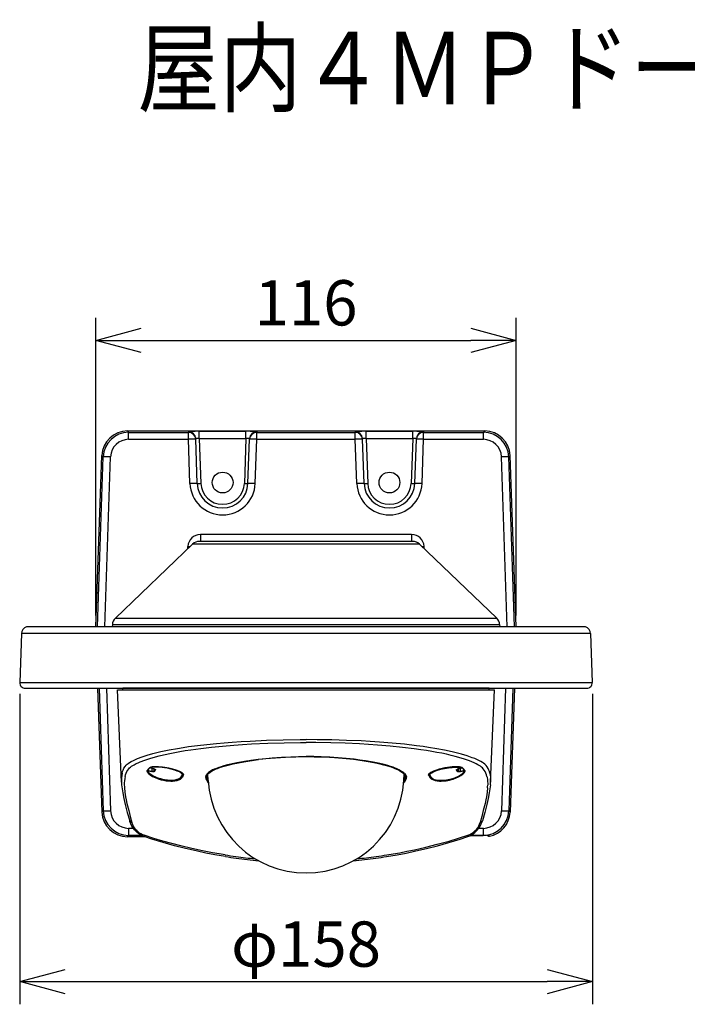
# Model space of a CAD drawing. Units: millimetres. Extents: x 860 to 997, y 126 to 245.
# Drawn here: x 881 to 917, y 190 to 245 of the extents above; entities that cross this region are included whole.
import ezdxf

# ---------------------------------------------------------------- set-up
doc = ezdxf.new("R2010")
doc.units = ezdxf.units.MM
for name, color, linetype in [('GAIKEI', 7, 'Continuous'), ('MOJI1', 2, 'Continuous'), ('SUNPO', 3, 'Continuous')]:
    doc.layers.add(name, color=color, linetype=linetype)
doc.styles.get("Standard").update_dxf_attribs({"font": 'monotxt.shx', "bigfont": 'bigfont.shx'})
doc.dimstyles.get("Standard").update_dxf_attribs({"dimscale": 0, "dimtxt": 2.5, "dimasz": 2.5, "dimexe": 1.25, "dimexo": 0.625, "dimtad": 1, "dimdec": 8, "dimtxsty": 'Standard', "dimblk": 'OPEN30', "dimcen": 2.5, "dimadec": 8, "dimazin": 2, "dimtfac": 1, "dimtdec": 8, "dimtmove": 0, "dimatfit": 3, "dimldrblk": 'OPEN30', "dimfxl": 1, "dimfrac": 2, "dimarcsym": 0})

# ---------------------------------------------------------------- blocks, each defined once
blk = doc.blocks.new('_Open30')
at = {"color": 0, "linetype": 'ByBlock', "lineweight": -2}
for p, q in [((-1, 0.268), (0, 0)), ((0, 0), (-1, -0.268)), ((0, 0), (-1, 0))]:
    blk.add_line(p, q, dxfattribs=at)
blk = doc.blocks.new('*D1')
at = {"layer": 'Defpoints', "color": 0, "linetype": 'Continuous'}
for p in [(907.881, 226.97), (884.716, 211.162), (907.881, 211.162)]:
    blk.add_point(p, dxfattribs=at)
at = {"layer": 'SUNPO', "color": 0, "linetype": 'Continuous', "lineweight": -2}
for p, q in [((884.716, 211.787), (884.716, 228.22)), ((907.881, 211.787), (907.881, 228.22)), ((887.216, 226.97), (905.381, 226.97))]:
    blk.add_line(p, q, dxfattribs=at)
at = {"layer": 'SUNPO', "color": 0, "linetype": 'Continuous', "lineweight": -2, "xscale": 2.5, "yscale": 2.5, "zscale": 2.5, "rotation": 180}
blk.add_blockref('_Open30', (884.716, 226.97), dxfattribs=at)
at = {"layer": 'SUNPO', "color": 0, "linetype": 'Continuous', "lineweight": -2, "xscale": 2.5, "yscale": 2.5, "zscale": 2.5}
blk.add_blockref('_Open30', (907.881, 226.97), dxfattribs=at)
at = {"layer": 'SUNPO', "color": 0, "linetype": 'Continuous', "insert": (896.299, 228.72), "char_height": 2.5, "attachment_point": 5}
blk.add_mtext('116', dxfattribs=at)
blk = doc.blocks.new('*D2')
at = {"layer": 'Defpoints', "color": 0}
for p in [(880.509, 208.084), (912.088, 208.084), (912.088, 191.576)]:
    blk.add_point(p, dxfattribs=at)
at = {"layer": 'SUNPO', "color": 0, "lineweight": -2}
for p, q in [((880.509, 207.459), (880.509, 190.326)), ((912.088, 207.459), (912.088, 190.326)), ((883.009, 191.576), (909.588, 191.576))]:
    blk.add_line(p, q, dxfattribs=at)
at = {"layer": 'SUNPO', "color": 0, "lineweight": -2, "xscale": 2.5, "yscale": 2.5, "zscale": 2.5, "rotation": 180}
blk.add_blockref('_Open30', (880.509, 191.576), dxfattribs=at)
at = {"layer": 'SUNPO', "color": 0, "lineweight": -2, "xscale": 2.5, "yscale": 2.5, "zscale": 2.5}
blk.add_blockref('_Open30', (912.088, 191.576), dxfattribs=at)
at = {"layer": 'SUNPO', "color": 0, "insert": (896.299, 193.326), "char_height": 2.5, "attachment_point": 5}
blk.add_mtext('φ158', dxfattribs=at)

msp = doc.modelspace()

# ---------------------------------------------------------------- linework, layer by layer
at = {"layer": 'GAIKEI', "color": 7, "linetype": 'Continuous'}
for p, q in [((884.80698182, 207.77384098), (885.04619702, 200.92774138)), ((907.79022742, 207.77384098), (907.55100622, 200.92774138)), ((887.40793549, 199.57739338), (886.44454902, 199.57739338)), ((905.34666954, 199.64031458), (906.04260782, 199.64031458)), ((906.09213182, 199.64016818), (906.04260782, 199.64031458)), ((906.30286182, 199.65095898), (906.32468822, 199.62926698))]:
    msp.add_line(p, q, dxfattribs=at)
at = {"layer": 'GAIKEI', "color": 1, "linetype": 'Continuous'}
for p, q in [((884.89105782, 207.77384098), (885.11937182, 201.00350418)), ((885.29056942, 207.77384098), (885.51888342, 201.00350418)), ((906.39860482, 207.77583215), (886.19860482, 207.77583215)), ((907.30663382, 207.77384098), (907.07831342, 201.00350418)), ((907.70614542, 207.77384098), (907.47782542, 201.00350418)), ((885.04625782, 200.92774138), (885.11937182, 201.00350418)), ((907.55094542, 200.92774138), (907.47782542, 201.00350418)), ((886.77739606, 200.03783658), (886.51652782, 200.03783658)), ((886.51652782, 200.03783658), (886.51652782, 199.65203938)), ((906.08066942, 200.03783658), (905.81981969, 200.03783658)), ((906.08066942, 199.65203938), (906.08066942, 200.03783658)), ((886.44454902, 199.57745458), (886.51652782, 199.65203938)), ((887.22807647, 199.65203938), (886.51652782, 199.65203938)), ((906.08066942, 199.65203938), (905.36912787, 199.65203938)), ((906.09213182, 199.64016818), (906.08066942, 199.65203938)), ((906.36091862, 199.65441378), (906.41381142, 199.60204538))]:
    msp.add_line(p, q, dxfattribs=at)
for points in [[(886.44455052, 221.97026828, 0.4041529737), (885.04621692, 220.61994079)], [(886.44455438, 221.97020847, 0.4040961538), (885.04628156, 220.61993986)], [(886.51653035, 221.89570155, 0.4042484265), (885.11948744, 220.54417438)], [(907.4777218, 220.54417424, 0.4042484823), (906.08067876, 221.89570155)], [(886.51653156, 221.50989503, 0.4046712177), (885.51900859, 220.54417091)], [(907.07819464, 220.54417104, 0.404671172), (906.08067171, 221.50989503)], [(889.89969793, 219.07498078, 0.9656888001), (893.49750491, 219.07498069)], [(890.29945426, 219.07498176, 0.9656888001), (893.09774858, 219.07498169)], [(890.49933242, 219.08021605, 0.9656888001), (892.89787041, 219.08021599)], [(899.09969793, 219.07498078, 0.9656888001), (902.69750491, 219.07498069)], [(899.49945426, 219.07498176, 0.9656888001), (902.29774858, 219.07498169)], [(899.69933242, 219.08021605, 0.9656888001), (902.09787041, 219.08021599)], [(890.47606138, 216.25987935, 0.4027794367), (889.7880375, 215.59830798)], [(902.80917174, 215.59830784, 0.402779528), (902.12114778, 216.25987934)], [(887.64186434, 203.35883905, 0.0200211778), (887.55121739, 203.24743629)], [(887.64353273, 203.35834512, 0.0204582301), (887.55255282, 203.24690447)], [(887.55257391, 203.24691478, 0.3043377464), (887.57074176, 203.25299553)], [(887.5707401, 203.25300377, 0.1571028932), (887.55827048, 203.21804359)], [(887.66065348, 203.36365309, 0.0200263198), (887.57070415, 203.25302413)], [(887.69513361, 203.3937336, 0.1103825227), (887.64170981, 203.35898768)], [(887.64347747, 203.35839044, 0.2800916643), (887.66059302, 203.36368893)], [(887.7069793, 203.39742536, 0.1635820897), (887.71671692, 203.39775687)], [(887.71522281, 203.38196083, 0.3587375424), (887.73104414, 203.36205591)], [(887.75634007, 203.40107681, 0.0536470085), (887.7159901, 203.38199512)], [(887.71600564, 203.38196372, 0.3356151056), (887.73192761, 203.36240903)], [(887.77136477, 203.38154311, 0.0543441474), (887.73191943, 203.36245784)], [(887.75636109, 203.40111061, 0.3216267195), (887.771331, 203.38151966)], [(887.79367355, 203.32666547, 0.0453272289), (887.86474193, 203.33350626)], [(887.98593248, 203.29470068, 0.0217181588), (887.90950858, 203.19407795)], [(888.00237788, 203.27552691, 0.0215205825), (887.92601403, 203.17508837)], [(887.98590665, 203.29470871, 0.3438723763), (888.00236743, 203.27554256)], [(904.67119696, 203.1657702, 0.0215208968), (904.59483314, 203.26620875)], [(904.5948422, 203.26622556, 0.3438723422), (904.61130299, 203.2853917)], [(904.68769605, 203.18475912, 0.0217160766), (904.61127196, 203.28538184)], [(904.86529758, 203.3531425, 0.054341456), (904.82584922, 203.37222144)], [(904.82587863, 203.37220266, 0.321626705), (904.84084855, 203.39179361)], [(904.88122632, 203.37268133, 0.053644081), (904.84087332, 203.39175652)], [(904.86616528, 203.35273887, 0.35874065), (904.88198683, 203.37264383)], [(904.88049271, 203.39775687, 0.1635820583), (904.89023033, 203.39742536)], [(904.95549982, 203.35898768, 0.1103825227), (904.90207603, 203.3937336)], [(905.02649868, 203.25302853, 0.0200041365), (904.9365522, 203.36365168)], [(904.93661661, 203.36368893, 0.2800916784), (904.95373217, 203.35839044)], [(905.0446569, 203.24690435, 0.0204582738), (904.9536768, 203.35834523)], [(905.04599233, 203.24743616, 0.0200211952), (904.95534532, 203.35883903)], [(905.02646788, 203.25299553, 0.3043377321), (905.04463572, 203.24691478)], [(905.03893916, 203.21804358, 0.1571029423), (905.02646953, 203.25300377)], [(887.59175353, 203.22892663, 0.0701350117), (887.58864969, 203.20898357)], [(887.59172006, 203.22892404, 0.360578535), (887.60850441, 203.20965769)], [(887.78714223, 203.17022263, 0.0879859102), (887.79354056, 203.1892476)], [(887.90948987, 203.19407033, 0.3411137732), (887.92602253, 203.17509638)], [(889.37767414, 202.84642814, 0.326328909), (889.39825105, 202.85541051)], [(889.45860071, 202.97319719, 0.0316208103), (889.37770464, 202.84636767)], [(889.39704194, 203.10128485, 0.3938126606), (889.41864735, 203.12103781)], [(889.47785787, 202.98048439, 0.0317995239), (889.39827936, 202.85539628)], [(889.43529551, 203.0720483, 0.0339962017), (889.40063235, 203.09896163)], [(889.40064727, 203.09885375, 0.3956157144), (889.42233604, 203.11859934)], [(889.43064414, 202.84654434, 0.349182056), (889.44687897, 202.83008106)], [(889.43527451, 203.07197639, 0.4163531482), (889.45776261, 203.09165297)], [(889.45777239, 203.09165524, 0.0243036893), (889.43565078, 203.10933678)], [(889.52946493, 202.95931211, 0.0341158605), (889.44726041, 202.83012777)], [(889.45327502, 202.88600347, 0.350637825), (889.46950214, 202.86944472)], [(889.5130292, 202.97605747, 0.0254479717), (889.45330697, 202.88600917)], [(889.45343136, 203.09791219, 0.1404279792), (889.46103966, 203.09548863)], [(889.45863375, 202.9731951, 0.2832319333), (889.477572, 202.97998796)], [(889.52897279, 202.95929112, 0.0247095125), (889.46950686, 202.86943205)], [(889.47745838, 202.98008196, 0.1754011686), (889.4953924, 203.02908191)], [(889.51294569, 202.97612606, 0.1709290796), (889.52614747, 203.01462962)], [(889.51301002, 202.97605699, 0.3512181621), (889.5289693, 202.95929721)], [(890.76662817, 202.90623259, 0.0483598576), (890.76351329, 202.86732595)], [(901.83369634, 202.86732597, 0.048359862), (901.83058146, 202.90623261)], [(903.14994925, 202.83012774, 0.0341158474), (903.06774476, 202.95931203)], [(903.12770283, 202.86943196, 0.024709543), (903.06823683, 202.95929115)], [(903.06824034, 202.95929721, 0.3512181768), (903.08419962, 202.97605699)], [(903.07106216, 203.01462962, 0.1709290707), (903.08426394, 202.97612606)], [(903.14390262, 202.88600925, 0.025447976), (903.08418037, 202.97605756)], [(903.10183638, 203.01976126, 0.1692872969), (903.11823011, 202.97272483)], [(903.1181267, 202.97264157, 0.2915219912), (903.13742266, 202.96537813)], [(903.19915597, 202.84558549, 0.0323818194), (903.11818654, 202.97268561)], [(903.12770749, 202.86944472, 0.3506378005), (903.14393461, 202.88600347)], [(903.13616998, 203.09548863, 0.140427948), (903.14377828, 203.09791219)], [(903.21973323, 202.83655209, 0.0321819981), (903.1374644, 202.96536416)], [(903.17200558, 203.10736228, 0.0321140346), (903.13942353, 203.08234607)], [(903.13944104, 203.08233278, 0.4163536448), (903.16192915, 203.0626562)], [(903.15033066, 202.83008106, 0.3491821), (903.1665655, 202.84654434)], [(903.19381594, 203.08774607, 0.032160932), (903.16191254, 203.06272783)], [(903.17205372, 203.10737957, 0.397096566), (903.19380632, 203.08763851)], [(903.17856228, 203.11171781, 0.393812706), (903.2001677, 203.09196485)], [(903.19918177, 202.84560156, 0.3264335489), (903.21976215, 202.83661434)], [(904.67118712, 203.16577937, 0.341113554), (904.68771977, 203.18475333)], [(904.80366909, 203.1799304, 0.0879859454), (904.81006741, 203.16090543)], [(904.98219218, 203.21928218, 0.0885245014), (904.98859406, 203.20023588)], [(904.98871999, 203.200342, 0.3605241067), (905.00550383, 203.2196084)], [(905.00860633, 203.19950969, 0.070414464), (905.00546723, 203.21961026)], [(886.27885592, 202.41677058, 0.011211038), (886.28580625, 202.28209686)], [(888.57845272, 202.66904982, 0.0450476771), (888.93021167, 202.64990683)], [(903.6669979, 202.64990683, 0.0450476771), (904.01875685, 202.66904981)], [(906.31140122, 202.28209886, 0.0112108503), (906.31835081, 202.41677213)], [(891.84375645, 198.57361571, 0.0044341689), (892.43440164, 198.48630084)], [(892.43440399, 198.48632101, 0.0086477766), (893.50128654, 198.35679363)], [(899.09585148, 198.35678318, 0.0086428282), (900.16280704, 198.48632004)], [(900.16280817, 198.48630055, 0.0044307393), (900.75344959, 198.57361481)]]:
    msp.add_lwpolyline(points, format="xyb", dxfattribs=at)
at = {"layer": 'GAIKEI', "color": 7, "linetype": 'Continuous'}
for points in [[(886.44454902, 221.97028898), (906.15265422, 221.97028898)], [(886.44454902, 221.97022778), (906.15265422, 221.97022778)], [(907.88143862, 211.16153658), (907.55094542, 220.61994098)], [(902.18308662, 215.87384098), (890.41412302, 215.87384098)], [(890.04293142, 215.72479338), (885.78460622, 211.64767538)], [(902.55427782, 215.72479338), (906.81259102, 211.64767538)], [(911.67855782, 211.16156098), (880.91865182, 211.16156098)], [(885.62112982, 211.28260578), (885.61690622, 211.16156098)], [(906.97606742, 211.28260578), (906.98030342, 211.16156098)], [(880.60385062, 210.78779978), (880.50944142, 208.08430858)], [(911.99335262, 210.78779978), (912.08776182, 208.08430858)], [(880.80925822, 207.77384098), (911.78794502, 207.77384098)], [(885.89860482, 207.67583215), (906.69860482, 207.67583215)], [(886.12102922, 202.58145035), (885.89860482, 207.67583215)], [(906.47618042, 202.58145355), (906.69860482, 207.67583215)], [(890.90654542, 202.68310755), (890.88817382, 203.02146515)], [(901.69066422, 202.68313795), (901.70903582, 203.02146515)], [(886.13078262, 202.43446255), (886.15461682, 202.22258495), (886.18962662, 201.99850975), (886.25151622, 201.68354995), (886.32849382, 201.35104875), (886.44331922, 200.90897415), (886.57329362, 200.44609575)], [(906.46642702, 202.43446855), (906.44259902, 202.22261555), (906.40759522, 201.99857375), (906.34570562, 201.68361415), (906.26874642, 201.35116175), (906.15392702, 200.90910855), (906.02391602, 200.44609575)], [(887.37829842, 199.58709915), (887.26999762, 199.63015335), (887.16852662, 199.68312895), (887.07466682, 199.74402355), (886.98874762, 199.81111355), (886.91082402, 199.88293655), (886.84072522, 199.95838515), (886.77825562, 200.03653775), (886.69839722, 200.15720715), (886.63456682, 200.28028775), (886.58611102, 200.40454915), (886.57329362, 200.44609575)], [(905.21891122, 199.58709915), (905.32721802, 199.63015955), (905.42871342, 199.68314715), (905.52256722, 199.74404195), (905.60849242, 199.81113795), (905.68642222, 199.88297315), (905.75652102, 199.95842795), (905.81898442, 200.03657435), (905.89881842, 200.15721635), (905.96264282, 200.28028775), (906.01109862, 200.40454915), (906.02391602, 200.44609575)], [(891.85410402, 198.47977495), (891.27585082, 198.57910675), (890.78079482, 198.67422075), (890.23791762, 198.78935135), (889.65662482, 198.92532555), (889.04953262, 199.08150235), (888.42754162, 199.25666095), (887.79872082, 199.44941615), (887.37829842, 199.58709915)], [(900.74310562, 198.47977495), (901.32115122, 198.57906695), (901.81645142, 198.67423295), (902.35982302, 198.78947355), (902.94078622, 198.92537735), (903.54754882, 199.08146575), (904.16942382, 199.25658775), (904.79838502, 199.44938555), (905.21891122, 199.58709915)], [(906.36091862, 199.65441378), (906.36072302, 199.65456618), (906.36011302, 199.65482258), (906.35652382, 199.65526218), (906.33157262, 199.65389498), (906.24948062, 199.64640578), (906.14382862, 199.64068698), (906.09213182, 199.64016818)]]:
    msp.add_lwpolyline(points, dxfattribs=at)
at = {"layer": 'GAIKEI', "color": 1, "linetype": 'Continuous'}
for points in [[(886.44454902, 221.97022778), (886.51652782, 221.89564298)], [(886.51652782, 221.50984578), (886.51652782, 221.89564298)], [(886.51652782, 221.89564298), (889.81467222, 221.89564298)], [(889.81342702, 221.93133018), (889.81467222, 221.89564298)], [(889.81467222, 221.50984578), (889.81467222, 221.89564298)], [(890.41287782, 221.55601898), (890.41287782, 221.95228338)], [(890.41287782, 221.95228338), (892.98432542, 221.95228338)], [(892.98432542, 221.55601898), (892.98432542, 221.95228338)], [(893.58377622, 221.93133018), (893.58253102, 221.89564298)], [(893.58253102, 221.50984578), (893.58253102, 221.89564298)], [(893.58253102, 221.89564298), (899.01466622, 221.89564298)], [(899.01342102, 221.93133018), (899.01466622, 221.89564298)], [(899.01466622, 221.50984578), (899.01466622, 221.89564298)], [(899.61287182, 221.55601898), (899.61287182, 221.95228338)], [(899.61287182, 221.95228338), (902.18433142, 221.95228338)], [(902.18433142, 221.55601898), (902.18433142, 221.95228338)], [(902.78378222, 221.93133018), (902.78253702, 221.89564298)], [(902.78253702, 221.50984578), (902.78253702, 221.89564298)], [(902.78253702, 221.89564298), (906.08066942, 221.89564298)], [(906.15265422, 221.97022778), (906.08066942, 221.89564298)], [(906.08066942, 221.50984578), (906.08066942, 221.89564298)], [(886.51652782, 221.50984578), (889.81467222, 221.50984578)], [(889.89970022, 219.07498258), (889.81467222, 221.50984578)], [(890.21318302, 221.54553298), (890.21442822, 221.50984578)], [(890.29945622, 219.07498258), (890.21442822, 221.50984578)], [(890.41287782, 221.55601898), (890.49933422, 219.08021938)], [(890.41287782, 221.55601898), (892.98432542, 221.55601898)], [(892.98432542, 221.55601898), (892.89786902, 219.08021938)], [(893.09774702, 219.07498258), (893.18277502, 221.50984578)], [(893.18402022, 221.54553298), (893.18277502, 221.50984578)], [(893.49750302, 219.07498258), (893.58253102, 221.50984578)], [(893.58253102, 221.50984578), (899.01466622, 221.50984578)], [(899.09970022, 219.07498258), (899.01466622, 221.50984578)], [(899.41317662, 221.54553298), (899.41442182, 221.50984578)], [(899.49945622, 219.07498258), (899.41442182, 221.50984578)], [(899.61287182, 221.55601898), (899.69933422, 219.08021938)], [(899.61287182, 221.55601898), (902.18433142, 221.55601898)], [(902.18433142, 221.55601898), (902.09786902, 219.08021938)], [(902.29774702, 219.07498258), (902.38278142, 221.50984578)], [(902.38402622, 221.54553298), (902.38278142, 221.50984578)], [(902.69750302, 219.07498258), (902.78253702, 221.50984578)], [(902.78253702, 221.50984578), (906.08066942, 221.50984578)], [(884.71570382, 211.16156098), (885.04619702, 220.61994098)], [(884.71576462, 211.16156098), (885.04625782, 220.61994098)], [(884.80296582, 211.16153658), (885.11937182, 220.54417818)], [(885.04625782, 220.61994098), (885.11937182, 220.54417818)], [(885.20247742, 211.16153658), (885.51888342, 220.54417818)], [(907.39471982, 211.16156098), (907.07831342, 220.54417818)], [(907.55094542, 220.61994098), (907.47782542, 220.54417818)], [(907.79423142, 211.16156098), (907.47782542, 220.54417818)], [(902.12114782, 216.25988258), (890.47606142, 216.25988258)], [(890.47606142, 216.25988258), (890.47606142, 215.87384098)], [(890.49234542, 215.87383498), (890.49453662, 215.87384098)], [(902.10496142, 215.87383498), (902.10255662, 215.87384098)], [(902.12114782, 216.25988258), (902.12114782, 215.87384098)], [(889.78324502, 215.47616058), (889.78803662, 215.59831018)], [(902.55427782, 215.72479338), (890.04293142, 215.72479338)], [(902.81395822, 215.47613618), (902.80917302, 215.59831018)], [(885.78460622, 211.64767538), (906.81259102, 211.64767538)], [(885.62112982, 211.28260578), (906.97606742, 211.28260578)], [(911.99335262, 210.78779978), (880.60385062, 210.78779978)], [(880.50944142, 208.08430858), (912.08776182, 208.08430858)], [(886.20384782, 207.67583215), (886.19860482, 207.77583215)], [(906.39336182, 207.67583215), (906.39860482, 207.77583215)], [(886.65943862, 203.72833155), (886.78318122, 203.79078575), (887.00766862, 203.88925675), (887.26126962, 203.98431595), (887.54336802, 204.07587175), (887.85215102, 204.16346335), (888.07190202, 204.21948895), (888.30073502, 204.27322735), (888.74399062, 204.36618395), (889.21824602, 204.45236255), (889.51772102, 204.50091455), (889.82572882, 204.54673055), (890.32227422, 204.61286055), (890.83547622, 204.67239135), (891.36665282, 204.72574215), (891.79233642, 204.76307875), (892.22589362, 204.79660095), (892.72062622, 204.82974295), (893.22057742, 204.85807395), (894.12597902, 204.89733175), (895.04501602, 204.92254835), (895.97445922, 204.93407955), (896.29860482, 204.93490195)], [(905.93777102, 203.72833155), (905.83606202, 203.78016555), (905.72685802, 203.83098655), (905.60113782, 203.88455095), (905.46668962, 203.93709315), (905.18254642, 204.03567395), (904.86725722, 204.13015335), (904.65750982, 204.18636075), (904.43827162, 204.24044695), (904.18963882, 204.29688775), (903.93078262, 204.35086575), (903.50694222, 204.43029995), (903.05919442, 204.50405175), (902.75030762, 204.54973815), (902.38858282, 204.59850515), (901.73308362, 204.67546435), (901.04925182, 204.74219875), (900.34209242, 204.79870495), (899.84251962, 204.83182415), (899.33758802, 204.86008055), (898.53726442, 204.89496355), (897.72558842, 204.91886035), (896.90541642, 204.93201955), (896.29860482, 204.93490195)], [(886.81476082, 203.54561355), (886.93592782, 203.60865075), (887.04277602, 203.65899555), (887.15691162, 203.70847375), (887.40699722, 203.80491235), (887.68559822, 203.89786575), (887.99090822, 203.98686115), (888.20840102, 204.04382215), (888.43500622, 204.09848235), (888.87281142, 204.19279675), (889.34167122, 204.28036095), (889.63821062, 204.32979175), (889.94322762, 204.37644555), (890.50373182, 204.45253195), (891.08626342, 204.52010095), (891.69088382, 204.57952315), (892.31480362, 204.63081415), (892.80454362, 204.66468255), (893.29964862, 204.69362395), (894.18700822, 204.73331955), (895.08803362, 204.75879415), (895.99931902, 204.77031155), (896.29860482, 204.77105915)], [(905.78244882, 203.54561355), (905.68139282, 203.59866835), (905.57268322, 203.65069475), (905.44969742, 203.70454915), (905.31813002, 203.75740875), (905.03727662, 203.85753675), (904.72523442, 203.95356335), (904.51756242, 204.01069535), (904.30041142, 204.06567895), (904.05393922, 204.12310075), (903.79077402, 204.17935375), (903.51629282, 204.23320675), (903.23067882, 204.28466995), (902.93521982, 204.33356835), (902.62920182, 204.38006495), (902.26969862, 204.42986355), (901.62195082, 204.50805415), (900.94705462, 204.57583975), (900.24761002, 204.63339735), (899.75227302, 204.66723675), (899.25143082, 204.69606535), (898.46086682, 204.73145035), (897.65880982, 204.75554715), (896.84831182, 204.76853835), (896.29860482, 204.77105915)], [(891.27932382, 203.32466335), (891.38448122, 203.36765655), (891.50014902, 203.41043915), (891.63645282, 203.45609335), (891.78420062, 203.50096035), (891.99345962, 203.55797935), (892.21933842, 203.61261795), (892.59675542, 203.69140515), (893.01722662, 203.76460155), (893.32198742, 203.80978895), (893.65060062, 203.85209555)], [(893.67477062, 203.83218595), (893.25304822, 203.77697355), (892.84969122, 203.71346935), (892.48609262, 203.64547635), (892.14629762, 203.57043655), (891.83451782, 203.48872575), (891.69054822, 203.44551895), (891.55532482, 203.40084135), (891.40471442, 203.34510395)], [(891.41386962, 203.34582415), (891.58033702, 203.40705155), (891.78324222, 203.47178235), (892.00756482, 203.53410235), (892.27615602, 203.59909875), (892.56731202, 203.66031395), (892.98760022, 203.73528655), (893.44052982, 203.80175995), (893.67781622, 203.83151755)], [(893.65060062, 203.85209555), (894.07951302, 203.89839375), (894.52557022, 203.93673295), (894.98628182, 203.96662195), (895.45852922, 203.98766375), (895.87696182, 203.99853115), (896.29860482, 204.00220535)], [(896.29860482, 203.98005275), (895.88932742, 203.97661035), (895.48155762, 203.96630455), (894.94918462, 203.94228415), (894.42546642, 203.90648695), (893.91502322, 203.85911455), (893.67477062, 203.83218595)], [(896.29860482, 203.97920435), (895.73107562, 203.97257895), (895.16937502, 203.95281875), (894.61942382, 203.92029015), (894.08709962, 203.87556355), (893.67781622, 203.83151755)], [(898.94660902, 203.85209555), (898.51769662, 203.89839375), (898.07163942, 203.93673295), (897.61092782, 203.96662195), (897.13868042, 203.98766375), (896.72024782, 203.99853115), (896.29860482, 204.00220535)], [(898.92243902, 203.83218595), (898.50956062, 203.87659815), (898.08659922, 203.91317335), (897.65467162, 203.94191175), (897.11835582, 203.96621595), (896.57670542, 203.97846575), (896.29860482, 203.98005275)], [(898.91939342, 203.83151755), (898.40533702, 203.88545135), (897.86901502, 203.92779135), (897.31624402, 203.95780835), (896.75291382, 203.97496235), (896.29860482, 203.97920435)], [(901.18334002, 203.34582415), (901.01687262, 203.40705155), (900.81396742, 203.47178235), (900.58964482, 203.53410235), (900.32105362, 203.59909875), (900.02990362, 203.66031395), (899.60962162, 203.73528655), (899.15668582, 203.80175995), (898.91939342, 203.83151755)], [(901.19249522, 203.34510395), (901.01112922, 203.41140955), (900.81075082, 203.47476715), (900.59314822, 203.53494475), (900.41964362, 203.57788895), (900.23807622, 203.61889555), (899.83035522, 203.69894615), (899.39486942, 203.76960355), (898.92243902, 203.83218595)], [(901.31788582, 203.32466335), (901.21272842, 203.36765655), (901.09706062, 203.41043915), (900.96075702, 203.45609335), (900.81300902, 203.50096035), (900.60375002, 203.55797935), (900.37787122, 203.61261795), (900.00045422, 203.69140515), (899.57998302, 203.76460155), (899.27522222, 203.80978895), (898.94660902, 203.85209555)], [(886.16003662, 203.07965295), (886.18407842, 203.16887715), (886.21375982, 203.25293775), (886.26023822, 203.35312095), (886.31627442, 203.44422815), (886.38214982, 203.52584735), (886.43350482, 203.57658595), (886.48961442, 203.62285975), (886.56122082, 203.67202055), (886.65946302, 203.72834375)], [(886.32317762, 202.90717375), (886.34756122, 202.99498495), (886.37735242, 203.07767835), (886.41870362, 203.16696375), (886.46750742, 203.24896135), (886.52398322, 203.32338775), (886.57054082, 203.37322595), (886.62131602, 203.41894435), (886.67841442, 203.46237695), (886.73986462, 203.50247095), (886.81477922, 203.54560755)], [(887.58985842, 203.27816375), (887.58865002, 203.20898335)], [(887.59175662, 203.22892655), (887.59267222, 203.28178295)], [(887.61516982, 203.22857555), (887.61660402, 203.31174215)], [(887.70697882, 203.39742335), (887.69992322, 203.39464315), (887.66592042, 203.37724515), (887.64347182, 203.35837295)], [(887.66057982, 203.36369835), (887.68376102, 203.38221635), (887.71671402, 203.39776195)], [(887.69506482, 203.39390455), (887.75344482, 203.41287135), (887.83025762, 203.42728775), (887.92560682, 203.43632415), (888.07303722, 203.43869215), (888.24718882, 203.42931415), (888.36603042, 203.41709795), (888.49031022, 203.39997755), (888.63860122, 203.37414455), (888.78373062, 203.34329115), (888.95385382, 203.29982815), (889.10181522, 203.25478115), (889.25960342, 203.19710895), (889.37705942, 203.14422515), (889.43113042, 203.11481215), (889.47366582, 203.08738915)], [(889.46103762, 203.09548535), (889.41534682, 203.12331435), (889.32206682, 203.16978955), (889.20668582, 203.21717435), (889.07212782, 203.26387835), (888.96070802, 203.29739895), (888.84220842, 203.32878615), (888.61927742, 203.37731835), (888.39167742, 203.41335955), (888.17229262, 203.43408415), (888.06990002, 203.43807575), (887.97476442, 203.43764235), (887.89234262, 203.43312575), (887.81935062, 203.42472135), (887.73125262, 203.40565695), (887.70697882, 203.39742335)], [(887.71522462, 203.38195995), (887.71548722, 203.39728895)], [(887.71600602, 203.38196615), (887.71627442, 203.39759415)], [(889.45343262, 203.09791455), (889.38878422, 203.13599455), (889.28506122, 203.18482875), (889.13080702, 203.24365435), (888.94556522, 203.30099395), (888.73746582, 203.35265095), (888.51762342, 203.39454855), (888.29933122, 203.42328695), (888.12422122, 203.43574115), (887.96897842, 203.43651015), (887.85954842, 203.42864575), (887.77131602, 203.41393935), (887.71671402, 203.39776195)], [(887.73193622, 203.36242875), (887.73104502, 203.36205655)], [(887.90415902, 203.32514855), (887.73104502, 203.36205655)], [(887.90500122, 203.32552695), (887.73193622, 203.36242875)], [(888.00838882, 203.43743495), (887.92928722, 203.43328455), (887.85934702, 203.42542315), (887.80273082, 203.41472675), (887.75632582, 203.40110975)], [(889.39704242, 203.10141495), (889.31280762, 203.14926955), (889.19837282, 203.19978535), (889.05558122, 203.25101835), (888.87063242, 203.30498255), (888.66469362, 203.35244955), (888.44870862, 203.38937895), (888.23468262, 203.41229155), (888.13225342, 203.41758315), (888.03654422, 203.41834615), (887.95146122, 203.41463835), (887.87666882, 203.40660295), (887.81862442, 203.39566235), (887.77134662, 203.38157855)], [(887.79367322, 203.32663775), (887.79367322, 203.18922935)], [(887.90411622, 203.32515455), (887.95730842, 203.31020715), (887.98894302, 203.29377955)], [(887.90500122, 203.32552695), (887.90415902, 203.32514855)], [(887.90500122, 203.32552695), (887.93949842, 203.31684475), (887.96993662, 203.30627035), (887.99281262, 203.29448755), (888.00119262, 203.28721215), (888.00340822, 203.28369335), (888.00400642, 203.27874035), (888.00236462, 203.27553615)], [(887.90951782, 203.32397355), (887.90951782, 203.19407255)], [(887.98661742, 203.29590055), (887.98592162, 203.29471035)], [(891.27932382, 203.32466335), (891.14260502, 203.26086635), (891.02726082, 203.19663895), (890.96853882, 203.15822355), (890.91742202, 203.11987195), (890.87622322, 203.08391935), (890.84175062, 203.04830535), (890.80508062, 203.00009355), (890.78023942, 202.95275475), (890.76662842, 202.90623375)], [(890.91197162, 202.59619955), (890.85282242, 202.70524195), (890.83240002, 202.75234575), (890.81838022, 202.79461575), (890.81089122, 202.83236595), (890.80959722, 202.86794335), (890.81720842, 202.91444595), (890.83544562, 202.96091815), (890.86416882, 203.00726515), (890.89266602, 203.04197595), (890.92694342, 203.07647595), (890.96745242, 203.11124475), (891.01366222, 203.14573875), (891.12261002, 203.21362815), (891.25248662, 203.27980255), (891.40470842, 203.34510095)], [(890.83579962, 202.84617215), (890.83423722, 202.89972135), (890.84211682, 202.93628135), (890.85681402, 202.97207855), (890.88815562, 203.02143755), (890.93735602, 203.07570095), (891.00923722, 203.13555815), (891.09476562, 203.19236355), (891.19681642, 203.24879055), (891.34696902, 203.31838575), (891.41386962, 203.34582415)], [(901.76141002, 202.84617215), (901.76297242, 202.89972735), (901.75509282, 202.93628135), (901.74039562, 202.97208155), (901.70905402, 203.02143755), (901.65985362, 203.07570095), (901.58797862, 203.13555495), (901.50244402, 203.19236035), (901.40039322, 203.24879055), (901.25024662, 203.31838275), (901.18334002, 203.34582415)], [(901.19250122, 203.34510095), (901.34496102, 203.27969555), (901.47704722, 203.21225175), (901.58741702, 203.14300735), (901.63314462, 203.10852255), (901.67317142, 203.07376295), (901.70709482, 203.03914395), (901.73516482, 203.00433855), (901.75732062, 202.96935635), (901.77351322, 202.93426115), (901.78362682, 202.89941915), (901.78775282, 202.86448255), (901.78587902, 202.82892355), (901.77784062, 202.79102375), (901.76364382, 202.74935195), (901.74333142, 202.70302335), (901.68523822, 202.59619955)], [(901.31788582, 203.32466335), (901.45460462, 203.26086635), (901.56994882, 203.19663895), (901.62867082, 203.15822355), (901.67978762, 203.11987195), (901.72098642, 203.08391935), (901.75545902, 203.04830535), (901.79212902, 203.00009355), (901.81697022, 202.95275475), (901.83058122, 202.90623375)], [(904.90214482, 203.39390455), (904.84376482, 203.41287135), (904.76695202, 203.42728775), (904.67160282, 203.43632415), (904.52417242, 203.43869215), (904.35002082, 203.42931415), (904.23117922, 203.41709795), (904.10689942, 203.39997755), (903.95860842, 203.37414455), (903.81347902, 203.34329115), (903.64335582, 203.29982815), (903.49539442, 203.25478115), (903.33760622, 203.19710895), (903.22015022, 203.14422515), (903.16607922, 203.11481215), (903.12354382, 203.08738915)], [(903.13617202, 203.09548535), (903.18186282, 203.12331435), (903.27514282, 203.16978955), (903.39052382, 203.21717435), (903.52508182, 203.26387835), (903.63650162, 203.29739895), (903.75500122, 203.32878615), (903.97793222, 203.37731835), (904.20553222, 203.41335955), (904.42491702, 203.43408415), (904.52730962, 203.43807575), (904.62244522, 203.43764235), (904.70486702, 203.43312575), (904.77785902, 203.42472135), (904.86595702, 203.40565695), (904.89023082, 203.39742335)], [(903.14377702, 203.09791455), (903.20842542, 203.13599455), (903.31214862, 203.18482875), (903.46640262, 203.24365435), (903.65164442, 203.30099395), (903.85974382, 203.35265095), (904.07958622, 203.39454855), (904.29787842, 203.42328695), (904.47298842, 203.43574115), (904.62823122, 203.43651015), (904.73766122, 203.42864575), (904.82589362, 203.41393935), (904.88049562, 203.39776195)], [(903.17850602, 203.11171475), (903.26464482, 203.15957235), (903.38156982, 203.21003615), (903.52728522, 203.26115935), (903.71645142, 203.31512655), (903.92689462, 203.36255995), (904.14747562, 203.39945575), (904.34331922, 203.42071135), (904.52624762, 203.42874955), (904.60909682, 203.42744335), (904.68424322, 203.42254235), (904.77239642, 203.41017655), (904.84088382, 203.39179275)], [(903.20016742, 203.09209495), (903.28440202, 203.13995255), (903.39883682, 203.19046835), (903.54162842, 203.24170135), (903.72657122, 203.29566235), (903.93250982, 203.34313255), (904.14849502, 203.38006195), (904.36252702, 203.40297455), (904.46495002, 203.40826615), (904.56065922, 203.40902915), (904.64573622, 203.40532135), (904.72053482, 203.39728595), (904.77858522, 203.38634535), (904.82586322, 203.37225855)], [(904.59484502, 203.26621915), (904.59303842, 203.27049755), (904.59350222, 203.27361955), (904.59823862, 203.28028155), (904.61175182, 203.28962915), (904.65527602, 203.30679835), (904.69220842, 203.31620695)], [(904.60827282, 203.28446255), (904.64578502, 203.30298355), (904.69305062, 203.31583155)], [(904.61128802, 203.28539335), (904.61059222, 203.28657735)], [(904.68769182, 203.31465655), (904.68769182, 203.18475555)], [(904.69220842, 203.31620695), (904.86527362, 203.35311175)], [(904.69309342, 203.31583755), (904.69220842, 203.31620695)], [(904.69309342, 203.31583755), (904.86618302, 203.35274255)], [(904.80353642, 203.33938495), (904.80353642, 203.17991235)], [(904.86618302, 203.35274255), (904.86527362, 203.35311175)], [(904.93660522, 203.36369535), (904.90843762, 203.38512775), (904.88049562, 203.39776195)], [(904.88077042, 203.39765515), (904.88120362, 203.37264615)], [(904.88120362, 203.37264615), (904.88198502, 203.37264295)], [(904.88155762, 203.39735315), (904.88198502, 203.37264295)], [(904.89023082, 203.39742335), (904.89728642, 203.39464315), (904.93128922, 203.37724515), (904.95373782, 203.35837295)], [(904.98045302, 203.31192835), (904.98205202, 203.21926175)], [(905.00438482, 203.28198135), (905.00546522, 203.21960955)], [(905.00722902, 203.27832235), (905.00860842, 203.19951075)], [(906.27403202, 202.90717375), (906.24960582, 202.99511615), (906.21975342, 203.07792555), (906.17831062, 203.16732995), (906.12938482, 203.24942535), (906.07276862, 203.32392475), (906.02616822, 203.37371715), (905.97535042, 203.41939295), (905.91802002, 203.46292015), (905.85630142, 203.50310575), (905.78243042, 203.54560755)], [(906.43717302, 203.07965295), (906.41308842, 203.16901455), (906.38335222, 203.25319115), (906.34042002, 203.34661455), (906.28919322, 203.43227735), (906.22942762, 203.50984395), (906.16098882, 203.57903035), (906.08394422, 203.64014175), (906.03752082, 203.67106835), (905.93774662, 203.72834375)], [(886.16003662, 203.07965595), (886.13637942, 202.95219315), (886.12354382, 202.83120315), (886.11874022, 202.71120815), (886.12102922, 202.58145035)], [(886.32317762, 202.90717675), (886.29879402, 202.78121535), (886.28486582, 202.66174515), (886.27857302, 202.54371535), (886.27887822, 202.41676535)], [(888.57843882, 202.66893515), (888.47918962, 202.68516135), (888.38108782, 202.70562635), (888.28352302, 202.73033655), (888.18914442, 202.75847975), (888.02693742, 202.81731475), (887.88178962, 202.88311975), (887.75737562, 202.95299275), (887.70046642, 202.99111535), (887.65106462, 203.02913415), (887.61478522, 203.06162315), (887.58486582, 203.09343775), (887.55404302, 203.13680615), (887.53764902, 203.17744655), (887.53513442, 203.19649255), (887.53652602, 203.21455895), (887.54187882, 203.23156035), (887.55123542, 203.24742035)], [(887.55256602, 203.24690155), (887.54149422, 203.22690015), (887.53646502, 203.19914135), (887.54119522, 203.16879475), (887.55364642, 203.13945215), (887.57358642, 203.10864155), (887.60120482, 203.07614955), (887.63589722, 203.04276015), (887.72420302, 202.97506315), (887.84101202, 202.90475055), (887.97963502, 202.83752655), (888.13611102, 202.77639675), (888.30610002, 202.72435515), (888.44106702, 202.69268395), (888.57844482, 202.66899015)], [(887.55827282, 203.21804395), (887.56374162, 203.18207295), (887.58223522, 203.14306535), (887.61316162, 203.10172635), (887.64409442, 203.06960355), (887.68130142, 203.03683675), (887.77314102, 202.97053735), (887.88597062, 202.90511075), (888.01680542, 202.84301355), (888.16249642, 202.78668715), (888.29819582, 202.74440215), (888.43987062, 202.70983795), (888.60243182, 202.68195095), (888.76375382, 202.66710095), (888.91826422, 202.66602075), (889.06046402, 202.67843535), (889.18508562, 202.70301115), (889.24059082, 202.71961255), (889.28998662, 202.73852735), (889.33122202, 202.75848595), (889.36625622, 202.77993375), (889.39911142, 202.80647175), (889.42298222, 202.83406575), (889.43067882, 202.84654735)], [(889.39822022, 202.85542815), (889.37129762, 202.82038475), (889.33227782, 202.78866175), (889.27453262, 202.75680135), (889.19364882, 202.72664695), (889.08546402, 202.70119215), (888.95938982, 202.68556715), (888.81908822, 202.68132535), (888.65541642, 202.69064235), (888.48732562, 202.71431175), (888.30788822, 202.75450335), (888.13815562, 202.80708515), (887.98126482, 202.86999415), (887.84985002, 202.93635155), (887.74735962, 203.00122875), (887.67953142, 203.05557155), (887.63618422, 203.10051775), (887.60526382, 203.14615675), (887.59183602, 203.18120015), (887.58865002, 203.20898335)], [(887.59175662, 203.22892655), (887.61516982, 203.22857555)], [(889.37766982, 202.84638575), (889.35400642, 202.81575835), (889.31834362, 202.78684595), (889.27135262, 202.76031395), (889.22915902, 202.74236955), (889.18147222, 202.72639055), (889.07145642, 202.70128995), (888.94538822, 202.68659255), (888.78866222, 202.68369335), (888.62378182, 202.69564115), (888.45672862, 202.72165435), (888.28547002, 202.76226095), (888.12218882, 202.81464735), (887.97183482, 202.87645475), (887.83973642, 202.94492395), (887.78070322, 202.98173415), (887.72881122, 203.01900835), (887.68714862, 203.05414015), (887.65326782, 203.08879895), (887.62217662, 203.13217975), (887.61245982, 203.15292255), (887.60686282, 203.17283535), (887.60551402, 203.19178055), (887.60849862, 203.20962415)], [(887.60849862, 203.20962415), (887.78700822, 203.17029615)], [(887.61516982, 203.22857555), (887.79367322, 203.18922935)], [(887.92602182, 203.17508435), (887.91905762, 203.16933795), (887.89223882, 203.16221815), (887.84203142, 203.16195275), (887.78700822, 203.17029615)], [(887.90951782, 203.19407255), (887.90377442, 203.18835655), (887.88121582, 203.18114835), (887.83966922, 203.18087675), (887.79367322, 203.18922935)], [(889.44721942, 202.83015035), (889.43304702, 202.80930675), (889.41373542, 202.78890275), (889.38670902, 202.76722915), (889.35357302, 202.74649855), (889.27341562, 202.71044815), (889.17195682, 202.68084315), (889.05841322, 202.66076855), (888.93020882, 202.65002955)], [(888.93022102, 202.65009655), (889.06770282, 202.66203515), (889.18912002, 202.68495995), (889.29084122, 202.71712855), (889.33341922, 202.73602495), (889.37011362, 202.75641675), (889.41053722, 202.78631795), (889.43908342, 202.81769315), (889.44687762, 202.83005875)], [(889.40064942, 203.09897655), (889.39704242, 203.10141195)], [(889.43067882, 202.84654735), (889.42859142, 202.90724695)], [(889.45330462, 202.88600675), (889.43067882, 202.84653835)], [(889.43528082, 203.07203275), (889.44206802, 203.06558735), (889.46538342, 203.03487455), (889.47081542, 203.01990255), (889.47196902, 203.00520835), (889.46879522, 202.99081615), (889.46128802, 202.97676595)], [(889.46949722, 202.86942955), (889.44687762, 202.83004955)], [(889.52606462, 203.01462915), (889.51958862, 203.03570455), (889.50104022, 203.05968835), (889.46614022, 203.08907375), (889.45343262, 203.09791455)], [(889.45771122, 203.09501235), (889.45776622, 203.09165235)], [(889.45776622, 203.09165235), (889.46485842, 203.08504535), (889.48733782, 203.05663655), (889.49528442, 203.02908215)], [(889.46128802, 202.97676595), (889.45862682, 202.97317715)], [(889.52896982, 202.95929155), (889.53656262, 202.97185255), (889.54211062, 202.99765835), (889.53471942, 203.02422995), (889.52076062, 203.04487515), (889.49977062, 203.06610915), (889.46103762, 203.09548535)], [(889.47367202, 203.08738915), (889.50265762, 203.06435135), (889.52385502, 203.04208875), (889.53987682, 203.01344815), (889.54178102, 202.98586015), (889.52950082, 202.95928555)], [(889.49464362, 203.06595975), (889.49528442, 203.02908215)], [(889.51302742, 202.97605795), (889.51051882, 203.04904995)], [(890.76351562, 202.86732695), (890.76356462, 202.86509595)], [(890.76357062, 202.86509595), (890.76354622, 202.86438195)], [(890.76358902, 202.86437575), (890.76743422, 202.82744335), (890.77805422, 202.78719075), (890.79549822, 202.74208575), (890.81973522, 202.69138995), (890.88806402, 202.57310375), (890.91720842, 202.52798355)], [(890.90735722, 202.66868175), (890.85984742, 202.76629835), (890.84483282, 202.80818375), (890.83579962, 202.84617215)], [(890.88969982, 202.99345595), (890.87940922, 203.00951735)], [(890.88906502, 203.00518395), (890.88295542, 203.01446735)], [(901.83362062, 202.86437575), (901.82977542, 202.82744335), (901.81915542, 202.78719075), (901.80171142, 202.74208575), (901.77747442, 202.69138995), (901.70914562, 202.57310375), (901.68000122, 202.52798355)], [(901.76141002, 202.84617215), (901.75237682, 202.80818375), (901.73736222, 202.76629835), (901.68985242, 202.66868175)], [(901.71780042, 203.00951735), (901.70750982, 202.99345595)], [(901.70814462, 203.00518395), (901.71425422, 203.01446735)], [(901.83363902, 202.86509595), (901.83366342, 202.86438195)], [(901.83369402, 202.86732695), (901.83364502, 202.86509595)], [(903.06823982, 202.95929155), (903.06064702, 202.97185255), (903.05509902, 202.99765835), (903.06249022, 203.02422995), (903.07644902, 203.04487515), (903.09743902, 203.06610915), (903.13617202, 203.09548535)], [(903.12353762, 203.08738915), (903.09455202, 203.06435135), (903.07335462, 203.04208875), (903.05733282, 203.01344815), (903.05542862, 202.98586015), (903.06770882, 202.95928555)], [(903.07114502, 203.01462915), (903.07762102, 203.03570455), (903.09616942, 203.05968835), (903.13106942, 203.08907375), (903.14377702, 203.09791455)], [(903.08418222, 202.97605795), (903.08669082, 203.04904995)], [(903.13943742, 203.08233235), (903.12612562, 203.06933495), (903.10824842, 203.04420675), (903.10191302, 203.01976215)], [(903.10272462, 203.06610615), (903.10191302, 203.01976215)], [(903.16192262, 203.06271575), (903.15127202, 203.05230315), (903.13026382, 203.02223095), (903.12580822, 203.00756735), (903.12549682, 202.99318135), (903.12937262, 202.97909755), (903.13742322, 202.96535855)], [(903.12771242, 202.86942955), (903.15033202, 202.83004955)], [(903.13965102, 203.09511615), (903.13943742, 203.08233235)], [(903.14390502, 202.88600675), (903.16653082, 202.84653835)], [(903.14999022, 202.83015035), (903.16416262, 202.80930675), (903.18347422, 202.78890275), (903.21050062, 202.76722915), (903.24363662, 202.74649855), (903.32379402, 202.71044815), (903.42525282, 202.68084315), (903.53879642, 202.66076855), (903.66700082, 202.65002955)], [(903.66698862, 202.65009655), (903.52950702, 202.66203515), (903.40808962, 202.68495995), (903.30636842, 202.71712855), (903.26379042, 202.73602495), (903.22709602, 202.75641675), (903.18667242, 202.78631795), (903.15812622, 202.81769315), (903.15033202, 202.83005875)], [(905.03893682, 203.21804395), (905.03346802, 203.18207295), (905.01497442, 203.14306535), (904.98404802, 203.10172635), (904.95311542, 203.06960355), (904.91590822, 203.03683675), (904.82406862, 202.97053735), (904.71123902, 202.90511075), (904.58040422, 202.84301355), (904.43471322, 202.78668715), (904.29901382, 202.74440215), (904.15733902, 202.70983795), (903.99477782, 202.68195095), (903.83345582, 202.66710095), (903.67894542, 202.66602075), (903.53674562, 202.67843535), (903.41212402, 202.70301115), (903.35661882, 202.71961255), (903.30722302, 202.73852735), (903.26598762, 202.75848595), (903.23095342, 202.77993375), (903.19809822, 202.80647175), (903.17422742, 202.83406575), (903.16653082, 202.84654735)], [(903.16653082, 202.84654735), (903.16831302, 202.89834795)], [(903.17213382, 203.11575515), (903.17199962, 203.10737515)], [(903.17199962, 203.10737515), (903.17849982, 203.11171155)], [(903.19380142, 203.08775535), (903.20016742, 203.09209495)], [(905.00860842, 203.19951075), (905.00381122, 203.16562695), (904.98660522, 203.12680255), (904.95384782, 203.08233535), (904.90045422, 203.03056835), (904.81980242, 202.97057395), (904.71018922, 202.90587355), (904.56924082, 202.83934535), (904.40935922, 202.77971695), (904.23563482, 202.73033955), (904.05443362, 202.69441435), (903.88715462, 202.67538355), (903.72668102, 202.67094635), (903.59062762, 202.67952775), (903.47091922, 202.69896435), (903.37837782, 202.72462675), (903.30248062, 202.75667615), (903.25142462, 202.78850295), (903.21463882, 202.82320155), (903.19921522, 202.84561975)], [(903.21977182, 202.83657135), (903.24314822, 202.80616655), (903.27840822, 202.77733975), (903.32505742, 202.75073455), (903.36712902, 202.73264675), (903.41489502, 202.71647235), (903.52589362, 202.69092615), (903.65428722, 202.67596335), (903.81017102, 202.67319535), (903.97510622, 202.68525895), (904.14271502, 202.71153775), (904.32380622, 202.75517475), (904.49449102, 202.81148275), (904.64898322, 202.87735495), (904.76601822, 202.93989155), (904.86263682, 203.00464675), (904.90393922, 203.03871055), (904.93791762, 203.07223715), (904.96179442, 203.10161955), (904.97893322, 203.12991835), (904.99095102, 203.16683255), (904.98872322, 203.20030715)], [(905.04464362, 203.24690155), (905.05571542, 203.22690015), (905.06074462, 203.19914135), (905.05601442, 203.16879475), (905.04356322, 203.13945215), (905.02362322, 203.10864155), (904.99600482, 203.07614955), (904.96131242, 203.04276015), (904.87300662, 202.97506315), (904.75619762, 202.90475055), (904.61757462, 202.83752655), (904.46109862, 202.77639675), (904.29110962, 202.72435515), (904.15614262, 202.69268395), (904.01876482, 202.66899015)], [(904.01877082, 202.66893515), (904.11802002, 202.68516135), (904.21612182, 202.70562635), (904.31368662, 202.73033655), (904.40806522, 202.75847975), (904.57027222, 202.81731475), (904.71542002, 202.88311975), (904.83983402, 202.95299275), (904.89674322, 202.99111535), (904.94614502, 203.02913415), (904.98242442, 203.06162315), (905.01234382, 203.09343775), (905.04316662, 203.13680615), (905.05956062, 203.17744655), (905.06207522, 203.19649255), (905.06068362, 203.21455895), (905.05533082, 203.23156035), (905.04597422, 203.24742035)], [(904.81020142, 203.16097915), (904.74674322, 203.15207415), (904.71707402, 203.15188495), (904.69227542, 203.15506195), (904.67576542, 203.16145535), (904.67118782, 203.16576435)], [(904.80353642, 203.17991235), (904.75034442, 203.17098595), (904.72574102, 203.17084255), (904.70540422, 203.17398275), (904.69149422, 203.18044935), (904.68769182, 203.18475555)], [(904.98205202, 203.21926175), (904.80353642, 203.17991235)], [(904.98872322, 203.20030715), (904.81020142, 203.16097915)], [(906.27403202, 202.90717675), (906.28528702, 202.85588575), (906.30782722, 202.70877575), (906.31567642, 202.61486415), (906.31911882, 202.51919455), (906.31834362, 202.41677135)], [(906.43717302, 203.07965595), (906.46085462, 202.95203155), (906.46963142, 202.87886555), (906.47644902, 202.78362335), (906.47858522, 202.68621415), (906.47618042, 202.58145355)], [(886.28579962, 202.28210035), (886.31114142, 202.04181415), (886.35139422, 201.78487135), (886.38609862, 201.60274255), (886.42603402, 201.41502895), (886.52139542, 201.01639295), (886.60564222, 200.69543055), (886.69670662, 200.36634735)], [(906.31141002, 202.28210035), (906.28607422, 202.04184775), (906.24582782, 201.78493555), (906.21112322, 201.60280355), (906.17119402, 201.41511435), (906.07585082, 201.01652735), (905.99159182, 200.69551595), (905.90050302, 200.36635035)], [(887.36988162, 199.65324615), (887.28187502, 199.68743495), (887.19803722, 199.73026015), (887.11925902, 199.78037015), (887.06522462, 199.82088515), (887.01442522, 199.86412855), (886.96466922, 199.91201675), (886.91866702, 199.96201375), (886.87635142, 200.01388455), (886.83786262, 200.06715895), (886.77243902, 200.17666215), (886.72240242, 200.28840535), (886.69670662, 200.36635035)], [(905.22732802, 199.65324615), (905.33321782, 199.69571135), (905.43261362, 199.75030715), (905.52412362, 199.81465955), (905.61570082, 199.89514355), (905.69601702, 199.98267715), (905.76473642, 200.07517595), (905.82173722, 200.17087915), (905.86698242, 200.26833095), (905.90050302, 200.36635035)], [(891.84375862, 198.57361355), (891.50758302, 198.62841395), (891.14562622, 198.69211635), (890.59174442, 198.79902855), (890.00418962, 198.92504475), (889.39146982, 199.07043655), (888.89967302, 199.19755455), (888.40373782, 199.33524375), (887.90635622, 199.48298535), (887.36988162, 199.65324915)], [(900.75345102, 198.57361355), (901.09820202, 198.62986655), (901.46962542, 198.69540915), (901.86379642, 198.77059535), (902.27824342, 198.85592235), (902.90022842, 198.99614455), (903.53986462, 199.15576995), (904.18966322, 199.33415115), (904.70865122, 199.48845115), (905.22733402, 199.65324615)]]:
    msp.add_lwpolyline(points, dxfattribs=at)
at = {"layer": 'GAIKEI', "color": 7, "linetype": 'Continuous'}
for points in [[(907.55098631, 220.61994086, 0.4041529534), (906.15265274, 221.97026828)], [(907.55092767, 220.61993991, 0.4040961335), (906.15265491, 221.97020847)], [(890.41412299, 215.87384339, 0.1932694816), (890.04292947, 215.72479519)], [(902.55428013, 215.72479523, 0.1932694861), (902.18308659, 215.87384339)], [(885.78460554, 211.64767878, 0.1954915991), (885.62112884, 211.28260978)], [(906.9760744, 211.28260981, 0.19549159), (906.81259769, 211.64767879)], [(880.89033196, 211.15746691, 0.3227479633), (880.60385029, 210.78780076)], [(880.91865167, 211.1615619, 0.071901616), (880.89033302, 211.15746838)], [(911.70687662, 211.15746838, 0.0719016424), (911.67855796, 211.1615619)], [(911.99335295, 210.78780078, 0.3227479392), (911.70687129, 211.15746691)], [(880.50944097, 208.08431082, 0.4244747853), (880.8092582, 207.77384098)], [(911.787945, 207.77384098, 0.4244748317), (912.08776227, 208.08431083)], [(886.12102028, 202.58145086, 0.0107948967), (886.1307993, 202.43446465)], [(890.90654462, 202.68310874, 0.9471923795), (901.69066979, 202.68319671)], [(906.46641713, 202.43446952, 0.0107954728), (906.4761956, 202.58145279)], [(891.85410594, 198.47977566, 0.0053971951), (892.44366898, 198.39140091)], [(892.44367162, 198.39142208, 0.0114564541), (893.69050197, 198.24741353)], [(898.90651877, 198.24739406, 0.0114570781), (900.15354289, 198.39142246)], [(900.15354144, 198.39140074, 0.0053981202), (900.74310248, 198.47977522)]]:
    msp.add_lwpolyline(points, format="xyb", dxfattribs=at)
at = {"layer": 'GAIKEI', "color": 1, "linetype": 'Continuous'}
for centre in [(891.69860142, 219.12401818), (900.89860142, 219.12401818)]:
    msp.add_circle(centre, 0.57469738, dxfattribs=at)
at = {"layer": 'GAIKEI', "color": 7, "linetype": 'Continuous'}
for centre, radius, start, end in [((886.44423142, 200.97627018), 1.39885652, 181.988099, 270.01307), ((906.15300822, 200.97623978), 1.39880872, 280.745804, 358.013072), ((906.39517142, 199.70020818), 0.10000001, 225.186314, 280.749493)]:
    msp.add_arc(centre, radius, start, end, dxfattribs=at)
at = {"layer": 'GAIKEI', "color": 1, "linetype": 'Continuous'}
for centre, radius, start, end in [((886.51724782, 201.05053178), 1.39855115, 181.926832, 269.970607), ((886.51668022, 201.03598698), 0.99820006, 181.864418, 269.991467), ((906.08052302, 201.03598698), 0.99820006, 270.008535, 358.135575), ((906.07996142, 201.05053178), 1.39855115, 270.029388, 358.073174)]:
    msp.add_arc(centre, radius, start, end, dxfattribs=at)
for centre, major_axis, ratio, start_param, end_param in [((890.41379342, 221.93132418), (0.60036621, -0.00003052), 0.034911, 1.5723219846, 3.1428136342), ((889.81342702, 221.53157418), (0.39975586, 0.01395874), 0.99939, 0, 1.5359110145), ((889.81467222, 221.49588698), (0.39975586, 0.01395874), 0.99939, 0, 1.5359110145), ((892.98340982, 221.93132418), (0.60036621, 0.00003052), 0.034911, 6.281964345, 7.8524559956), ((893.58253102, 221.49588698), (-0.39975586, 0.01395874), 0.99939, 4.7472742926, 6.2831853072), ((893.58377622, 221.53157418), (-0.39975586, 0.01395874), 0.99939, 4.7472742926, 6.2831853072), ((899.61378702, 221.93132418), (0.60036621, -0.00003052), 0.034911, 1.5723219846, 3.1428136342), ((899.01342102, 221.53157418), (0.39975586, 0.01395874), 0.99939, 0, 1.5359110145), ((899.01466622, 221.49588698), (0.39975586, 0.01395874), 0.99939, 0, 1.5359110145), ((902.18341622, 221.93132418), (0.60036621, 0.00003052), 0.034911, 6.281964345, 7.8524559956), ((902.78253702, 221.49588698), (-0.39975586, 0.01395874), 0.99939, 4.7472742926, 6.2831853072), ((902.78378222, 221.53157418), (-0.39975586, 0.01395874), 0.99939, 4.7472742926, 6.2831853072), ((889.81467222, 221.49588698), (0.39975586, 0.01395874), 0.034878, 0, 1.5695783516), ((890.41379342, 221.53156818), (0.20060425, -0.01428223), 0.120956, 1.583966014, 3.1544578941), ((892.98341622, 221.53156818), (0.20060425, 0.01428223), 0.120956, 6.2703200157, 7.8408133619), ((893.58253102, 221.49588698), (-0.39975586, 0.01395874), 0.034878, 4.7136069556, 6.2831853072), ((899.01466622, 221.49588698), (0.39975586, 0.01395874), 0.034878, 0, 1.5695783516), ((899.61378702, 221.53156818), (0.20060425, -0.01428223), 0.120956, 1.583966014, 3.1544578941), ((902.18341622, 221.53156818), (0.20060425, 0.01428223), 0.120956, 6.2703200157, 7.8408133619), ((902.78253702, 221.49588698), (-0.39975586, 0.01395874), 0.034878, 4.7136069556, 6.2831853072), ((885.51888342, 220.53021938), (0.39977417, -0.01348267), 0.03488, 1.5719726242, 3.1066860664), ((907.07831342, 220.53021938), (-0.39977417, -0.01348267), 0.03488, 3.1764992145, 4.7112127471), ((889.89970022, 219.06102378), (0.39975586, 0.01395874), 0.034878, 0, 1.5695783516), ((890.49933422, 219.08196498), (0.19987793, 0.00698242), 0.008721, 3.1415926536, 4.7120844287), ((892.89786902, 219.08196498), (-0.19987793, 0.00698242), 0.008721, 1.5711008851, 3.1415926536), ((893.49750302, 219.06102378), (-0.39975586, 0.01395874), 0.034878, 4.7136069555, 6.2831853072), ((899.09970022, 219.06102378), (0.39975586, 0.01395874), 0.034878, 0, 1.5695783516), ((899.69933422, 219.08196498), (0.19987793, 0.00698242), 0.008721, 3.1415926536, 4.7120844287), ((902.09786902, 219.08196498), (-0.19987793, 0.00698242), 0.008721, 1.5711008851, 3.1415926536), ((902.69750302, 219.06102378), (-0.39975586, 0.01395874), 0.034878, 4.7136069555, 6.2831853072), ((889.78803662, 215.61226898), (-0.39969482, 0.01567383), 0.034873, 1.5721638838, 1.8734100622), ((902.80917302, 215.61226898), (0.39969482, 0.01567383), 0.034873, 4.4097754127, 4.7110214233), ((889.63660522, 207.67583215), (0, -0.1), 0.798636, 3.1415926536, 3.1736361137), ((887.73521982, 203.38161515), (-0.01999512, 0.00034637), 0.003048, 6.0028430547, 6.2831853072), ((904.86198982, 203.37229815), (-0.01090088, -0.01676941), 0.94458, 0.7743958559, 2.1390922321), ((887.61169682, 203.22857555), (0.00430298, 0.01953278), 0.169705, 3.4258841173, 4.7497353257), ((904.98552502, 203.21926175), (-0.01999512, -0.00034485), 0.003045, 3.2199103642, 4.8868956172), ((885.51888342, 201.01746298), (0.39977417, 0.01348267), 0.03488, 3.1764992145, 4.7112127471), ((907.07831342, 201.01746298), (0.39977417, -0.01348267), 0.03488, 4.7135652136, 6.2482787463), ((886.76546882, 200.50150355), (-0.19216919, -0.05540771), 0.647548, 6.2831833408, 7.3099861262), ((905.83174082, 200.50150355), (-0.19216919, 0.05540771), 0.647548, 2.1147904627, 3.1415926536), ((887.44198242, 199.77668975), (0.06367798, 0.18959198), 0.203317, 2.3460265574, 3.1415487992), ((905.15522722, 199.77669275), (-0.06367798, 0.18959198), 0.203317, 3.1416366031, 3.9371603858)]:
    msp.add_ellipse(centre, major_axis=major_axis, ratio=ratio, start_param=start_param, end_param=end_param, dxfattribs=at)

# ---------------------------------------------------------------- texts
at = {"layer": 'MOJI1', "width": 0.83}
msp.add_text('屋内４ＭＰドームカメラ：ＩＲＬＥＤ（壁取付金具付）', height=4, dxfattribs=at).set_placement((887, 240))

# ---------------------------------------------------------------- dimensions: what is measured, and where the dimension line sits
at = {"layer": 'SUNPO', "linetype": 'Continuous'}
dim = msp.add_linear_dim(base=(907.88143862, 226.97028898), p1=(884.71570382, 211.16156098), p2=(907.88143862, 211.16153658), text='116', dimstyle='Standard', override={"dimscale": 1, "dimgap": 0.5}, dxfattribs=at)
dim.commit()
dim.dimension.update_dxf_attribs({"geometry": '*D1', "text_midpoint": (896.29857122, 226.97028898), "dimtype": 128})
at = {"layer": 'SUNPO'}
dim = msp.add_linear_dim(base=(912.08776227, 191.57583216), p1=(880.50944142, 208.08430858), p2=(912.08776227, 208.08431083), text='φ158', dimstyle='Standard', override={"dimscale": 1, "dimgap": 0.5}, dxfattribs=at)
dim.commit()
dim.dimension.update_dxf_attribs({"geometry": '*D2', "text_midpoint": (896.29860482, 191.57583216), "dimtype": 128})

doc.saveas('drawing.dxf')
